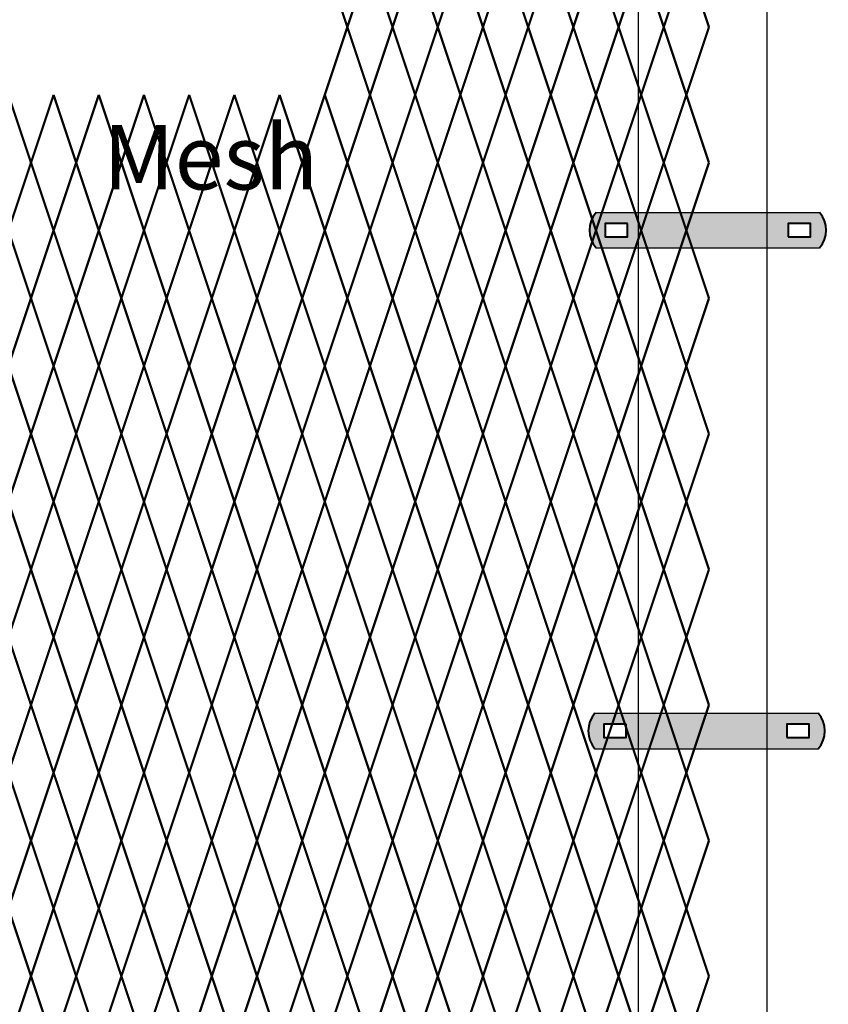
# Model space of a CAD drawing. Units: inches. Extents: x -59 to 198, y -12 to 189.
# Drawn here: x 95 to 120, y 119 to 150 of the extents above; entities that cross this region are included whole.
import ezdxf

# ---------------------------------------------------------------- set-up
doc = ezdxf.new("R2010")
doc.units = ezdxf.units.IN
doc.header["$MEASUREMENT"] = 0
doc.layers.add('BORDER', color=7, linetype='Continuous', lineweight=40)
for name, color, linetype in [('Fence screen', 7, 'Continuous'), ('hardware', 7, 'Continuous'), ('post and C', 7, 'Continuous'), ('Text', 7, 'Continuous')]:
    doc.layers.add(name, color=color, linetype=linetype)
doc.styles.add('Notes', font='arial.ttf', dxfattribs={"height": 0.125})

# ---------------------------------------------------------------- blocks, each defined once
blk = doc.blocks.new('A$C5F040C97')
for p, q in [((-2, 125.75), (-2, 0)), ((2, 0), (2, 125.75))]:
    blk.add_line(p, q)
blk = doc.blocks.new('end post c clamp')
at = {"layer": 'post and C'}
h = blk.add_hatch(color=256, dxfattribs=at)
h.dxf.hatch_style = 1
h.set_gradient(color1=(0, 0, 255), color2=(0, 0, 255), tint=1)
h.paths.add_polyline_path([(-7.206, 110.922), (-7.895, 110.922), (-7.895, 110.509), (-7.206, 110.509)], flags=16)
h.paths.add_polyline_path([(-2.222, 110.509), (-1.533, 110.509), (-1.533, 110.922), (-2.222, 110.922)], flags=16)
edge = h.paths.add_edge_path()
edge.add_line((-8.17, 110.164), (-1.257, 110.164))
edge.add_arc((-1.889, 110.716), 0.839, 318.8879, 401.1121)
edge.add_line((-1.257, 111.267), (-8.17, 111.267))
edge.add_arc((-7.539, 110.716), 0.839, 138.8879, 221.1121)
for p, q in [((-8.17, 111.267), (-1.257, 111.267)), ((-8.17, 110.164), (-1.257, 110.164))]:
    blk.add_line(p, q)
at = {"layer": 'BORDER'}
for points in [[(-7.206, 110.922), (-7.895, 110.922), (-7.895, 110.509), (-7.206, 110.509)], [(-2.222, 110.509), (-1.533, 110.509), (-1.533, 110.922), (-2.222, 110.922)]]:
    blk.add_lwpolyline(points, close=True, dxfattribs=at)
for centre, start, end in [((-7.539, 110.716), 138.8879, 221.1121), ((-1.889, 110.716), 318.8879, 41.1121)]:
    blk.add_arc(centre, 0.839, start, end, dxfattribs=at)

msp = doc.modelspace()

# ---------------------------------------------------------------- linework, layer by layer
at = {"layer": 'Fence screen', "color": 7, "linetype": 'Continuous', "const_width": 0.07}
for points, elevation in [([(104.542, 151.854), (105.242, 149.754)], 71.4), ([(105.942, 151.854), (105.242, 149.754)], 72.8), ([(105.942, 151.854), (106.642, 149.754)], 68.6), ([(107.342, 151.854), (106.642, 149.754)], 64.4), ([(107.342, 151.854), (108.042, 149.754)], 74.2), ([(108.742, 151.854), (108.042, 149.754)], 74.2), ([(108.742, 151.854), (109.442, 149.754)], 75.6), ([(110.142, 151.854), (109.442, 149.754)], 72.1), ([(110.142, 151.854), (110.842, 149.754)], 77), ([(111.542, 151.854), (110.842, 149.754)], 84), ([(111.542, 151.854), (112.242, 149.754)], 78.4), ([(112.942, 151.854), (112.242, 149.754)], 78.4), ([(112.942, 151.854), (113.642, 149.754)], 80.5), ([(114.342, 151.854), (113.642, 149.754)], 81.9), ([(114.342, 151.854), (115.042, 149.754)], 80.5), ([(115.742, 151.854), (115.042, 149.754)], 81.2), ([(115.742, 151.854), (116.442, 149.754)], 82.6), ([(104.542, 147.654), (105.242, 149.754)], 65.8), ([(105.942, 147.654), (105.242, 149.754)], 71.4), ([(105.942, 147.654), (106.642, 149.754)], 71.4), ([(107.342, 147.654), (106.642, 149.754)], 75.6), ([(107.342, 147.654), (108.042, 149.754)], 72.8), ([(108.742, 147.654), (108.042, 149.754)], 74.2), ([(108.742, 147.654), (109.442, 149.754)], 75.6), ([(110.142, 147.654), (109.442, 149.754)], 75.6), ([(110.142, 147.654), (110.842, 149.754)], 78.4), ([(111.542, 147.654), (110.842, 149.754)], 58.8), ([(111.542, 147.654), (112.242, 149.754)], 78.4), ([(112.942, 147.654), (112.242, 149.754)], 77), ([(112.942, 147.654), (113.642, 149.754)], 77), ([(114.342, 147.654), (113.642, 149.754)], 81.2), ([(114.342, 147.654), (115.042, 149.754)], 81.2), ([(115.742, 147.654), (115.042, 149.754)], 79.8), ([(115.742, 147.654), (116.442, 149.754)], 82.6), ([(95.442, 145.554), (94.742, 147.654)], 62.3), ([(95.442, 145.554), (96.142, 147.654)], 60.9), ([(96.842, 145.554), (96.142, 147.654)], 63.7), ([(96.842, 145.554), (97.542, 147.654)], 70.7), ([(98.242, 145.554), (97.542, 147.654)], 67.9), ([(98.242, 145.554), (98.942, 147.654)], 66.5), ([(99.642, 145.554), (98.942, 147.654)], 66.5), ([(99.642, 145.554), (100.342, 147.654)], 65.1), ([(101.042, 145.554), (100.342, 147.654)], 62.3), ([(101.042, 145.554), (101.742, 147.654)], 70.7), ([(102.442, 145.554), (101.742, 147.654)], 59.5), ([(102.442, 145.554), (103.142, 147.654)], 67.9), ([(103.842, 145.554), (103.142, 147.654)], 65.1), ([(103.842, 145.554), (104.542, 147.654)], 72.1), ([(105.242, 145.554), (104.542, 147.654)], 72.1), ([(105.242, 145.554), (105.942, 147.654)], 70.7), ([(106.642, 145.554), (105.942, 147.654)], 72.1), ([(106.642, 145.554), (107.342, 147.654)], 73.5), ([(108.042, 145.554), (107.342, 147.654)], 73.5), ([(108.042, 145.554), (108.742, 147.654)], 73.5), ([(109.442, 145.554), (108.742, 147.654)], 76.3), ([(109.442, 145.554), (110.142, 147.654)], 74.9), ([(110.842, 145.554), (110.142, 147.654)], 79.1), ([(110.842, 145.554), (111.542, 147.654)], 79.1), ([(112.242, 145.554), (111.542, 147.654)], 77.7), ([(112.242, 145.554), (112.942, 147.654)], 77.7), ([(113.642, 145.554), (112.942, 147.654)], 79.1), ([(113.642, 145.554), (114.342, 147.654)], 79.8), ([(115.042, 145.554), (114.342, 147.654)], 80.5), ([(115.042, 145.554), (115.742, 147.654)], 81.9), ([(116.442, 145.554), (115.742, 147.654)], 83.3), ([(95.442, 145.554), (94.742, 143.454)], 62.3), ([(95.442, 145.554), (96.142, 143.454)], 61.6), ([(96.842, 145.554), (96.142, 143.454)], 63.7), ([(96.842, 145.554), (97.542, 143.454)], 62.3), ([(98.242, 145.554), (97.542, 143.454)], 69.3), ([(98.242, 145.554), (98.942, 143.454)], 66.5), ([(99.642, 145.554), (98.942, 143.454)], 70.7), ([(99.642, 145.554), (100.342, 143.454)], 65.1), ([(101.042, 145.554), (100.342, 143.454)], 63.7), ([(101.042, 145.554), (101.742, 143.454)], 66.5), ([(102.442, 145.554), (101.742, 143.454)], 67.9), ([(102.442, 145.554), (103.142, 143.454)], 67.9), ([(103.842, 145.554), (103.142, 143.454)], 63.7), ([(103.842, 145.554), (104.542, 143.454)], 69.3), ([(105.242, 145.554), (104.542, 143.454)], 65.1), ([(105.242, 145.554), (105.942, 143.454)], 70.7), ([(106.642, 145.554), (105.942, 143.454)], 72.1), ([(106.642, 145.554), (107.342, 143.454)], 74.9), ([(108.042, 145.554), (107.342, 143.454)], 73.5), ([(108.042, 145.554), (108.742, 143.454)], 72.8), ([(109.442, 145.554), (108.742, 143.454)], 75.6), ([(109.442, 145.554), (110.142, 143.454)], 74.9), ([(110.842, 145.554), (110.142, 143.454)], 79.1), ([(110.842, 145.554), (111.542, 143.454)], 77.7), ([(112.242, 145.554), (111.542, 143.454)], 76.3), ([(112.242, 145.554), (112.942, 143.454)], 84), ([(113.642, 145.554), (112.942, 143.454)], 77.7), ([(113.642, 145.554), (114.342, 143.454)], 81.9), ([(115.042, 145.554), (114.342, 143.454)], 80.5), ([(115.042, 145.554), (115.742, 143.454)], 81.2), ([(116.442, 145.554), (115.742, 143.454)], 83.3), ([(94.742, 143.454), (95.442, 141.354)], 74.2), ([(96.142, 143.454), (95.442, 141.354)], 60.2), ([(96.142, 143.454), (96.842, 141.354)], 81.9), ([(97.542, 143.454), (96.842, 141.354)], 67.2), ([(97.542, 143.454), (98.242, 141.354)], 63), ([(98.942, 143.454), (98.242, 141.354)], 63), ([(98.942, 143.454), (99.642, 141.354)], 67.2), ([(100.342, 143.454), (99.642, 141.354)], 65.8), ([(100.342, 143.454), (101.042, 141.354)], 64.4), ([(101.742, 143.454), (101.042, 141.354)], 72.8), ([(101.742, 143.454), (102.442, 141.354)], 70), ([(103.142, 143.454), (102.442, 141.354)], 68.6), ([(103.142, 143.454), (103.842, 141.354)], 57.4), ([(104.542, 143.454), (103.842, 141.354)], 68.6), ([(104.542, 143.454), (105.242, 141.354)], 70), ([(105.942, 143.454), (105.242, 141.354)], 71.4), ([(105.942, 143.454), (106.642, 141.354)], 71.4), ([(107.342, 143.454), (106.642, 141.354)], 74.2), ([(107.342, 143.454), (108.042, 141.354)], 55.3), ([(108.742, 143.454), (108.042, 141.354)], 72.8), ([(108.742, 143.454), (109.442, 141.354)], 65.8), ([(110.142, 143.454), (109.442, 141.354)], 75.6), ([(110.142, 143.454), (110.842, 141.354)], 77), ([(111.542, 143.454), (110.842, 141.354)], 79.8), ([(111.542, 143.454), (112.242, 141.354)], 78.4), ([(112.942, 143.454), (112.242, 141.354)], 77), ([(112.942, 143.454), (113.642, 141.354)], 79.8), ([(114.342, 143.454), (113.642, 141.354)], 81.2), ([(114.342, 143.454), (115.042, 141.354)], 81.2), ([(115.742, 143.454), (115.042, 141.354)], 75.6), ([(115.742, 143.454), (116.442, 141.354)], 82.6), ([(94.742, 139.254), (95.442, 141.354)], 59.5), ([(96.142, 139.254), (95.442, 141.354)], 60.9), ([(96.142, 139.254), (96.842, 141.354)], 63.7), ([(97.542, 139.254), (96.842, 141.354)], 62.3), ([(97.542, 139.254), (98.242, 141.354)], 64.4), ([(98.242, 141.354), (98.942, 139.254)], 64.4), ([(99.642, 141.354), (98.942, 139.254)], 61.6), ([(99.642, 141.354), (100.342, 139.254)], 67.2), ([(101.042, 141.354), (100.342, 139.254)], 67.2), ([(101.042, 141.354), (101.742, 139.254)], 65.8), ([(102.442, 141.354), (101.742, 139.254)], 67.2), ([(102.442, 141.354), (103.142, 139.254)], 68.6), ([(103.842, 141.354), (103.142, 139.254)], 77.7), ([(103.842, 141.354), (104.542, 139.254)], 77), ([(105.242, 141.354), (104.542, 139.254)], 72.8), ([(105.242, 141.354), (104.542, 139.254)], 72.8), ([(105.242, 141.354), (105.942, 139.254)], 70), ([(106.642, 141.354), (105.942, 139.254)], 67.2), ([(106.642, 141.354), (107.342, 139.254)], 72.8), ([(108.042, 141.354), (107.342, 139.254)], 72.8), ([(108.042, 141.354), (108.742, 139.254)], 71.4), ([(109.442, 141.354), (108.742, 139.254)], 72.8), ([(109.442, 141.354), (110.142, 139.254)], 74.2), ([(110.842, 141.354), (110.142, 139.254)], 83.3), ([(110.842, 141.354), (111.542, 139.254)], 82.6), ([(112.242, 141.354), (111.542, 139.254)], 78.4), ([(112.242, 141.354), (111.542, 139.254)], 78.4), ([(112.242, 141.354), (112.942, 139.254)], 78.4), ([(113.642, 141.354), (112.942, 139.254)], 75.6), ([(113.642, 141.354), (114.342, 139.254)], 81.2), ([(115.042, 141.354), (114.342, 139.254)], 81.2), ([(115.042, 141.354), (115.742, 139.254)], 79.8), ([(116.442, 141.354), (115.742, 139.254)], 81.2), ([(95.442, 137.154), (94.742, 139.254)], 60.2), ([(95.442, 137.154), (96.142, 139.254)], 60.9), ([(96.842, 137.154), (96.142, 139.254)], 63.7), ([(96.842, 137.154), (97.542, 139.254)], 64.4), ([(98.242, 137.154), (97.542, 139.254)], 63), ([(98.942, 139.254), (98.242, 137.154)], 65.1), ([(98.942, 139.254), (99.642, 137.154)], 62.3), ([(100.342, 139.254), (99.642, 137.154)], 66.5), ([(100.342, 139.254), (101.042, 137.154)], 66.5), ([(101.742, 139.254), (101.042, 137.154)], 66.5), ([(101.742, 139.254), (102.442, 137.154)], 67.9), ([(103.142, 139.254), (102.442, 137.154)], 67.9), ([(103.142, 139.254), (103.842, 137.154)], 69.3), ([(104.542, 139.254), (103.842, 137.154)], 69.3), ([(104.542, 139.254), (105.242, 137.154)], 70.7), ([(104.542, 139.254), (105.242, 137.154)], 70.7), ([(105.942, 139.254), (105.242, 137.154)], 70.7), ([(105.942, 139.254), (106.642, 137.154)], 67.9), ([(107.342, 139.254), (106.642, 137.154)], 72.1), ([(107.342, 139.254), (108.042, 137.154)], 72.1), ([(108.742, 139.254), (108.042, 137.154)], 72.1), ([(108.742, 139.254), (109.442, 137.154)], 73.5), ([(110.142, 139.254), (109.442, 137.154)], 73.5), ([(110.142, 139.254), (110.842, 137.154)], 74.9), ([(111.542, 139.254), (110.842, 137.154)], 74.9), ([(111.542, 139.254), (112.242, 137.154)], 76.3), ([(111.542, 139.254), (112.242, 137.154)], 76.3), ([(112.942, 139.254), (112.242, 137.154)], 79.1), ([(112.942, 139.254), (113.642, 137.154)], 76.3), ([(114.342, 139.254), (113.642, 137.154)], 80.5), ([(114.342, 139.254), (115.042, 137.154)], 80.5), ([(115.742, 139.254), (115.042, 137.154)], 80.5), ([(115.742, 139.254), (116.442, 137.154)], 81.9), ([(95.442, 137.154), (94.742, 135.054)], 62.3), ([(95.442, 137.154), (96.142, 135.054)], 61.6), ([(96.842, 137.154), (96.142, 135.054)], 63), ([(96.842, 137.154), (97.542, 135.054)], 62.3), ([(98.242, 137.154), (97.542, 135.054)], 65.1), ([(98.242, 137.154), (98.942, 135.054)], 60.9), ([(99.642, 137.154), (98.942, 135.054)], 58.1), ([(99.642, 137.154), (100.342, 135.054)], 63.7), ([(101.042, 137.154), (100.342, 135.054)], 63.7), ([(101.042, 137.154), (101.742, 135.054)], 62.3), ([(102.442, 137.154), (101.742, 135.054)], 63.7), ([(102.442, 137.154), (103.142, 135.054)], 65.1), ([(103.842, 137.154), (103.142, 135.054)], 74.2), ([(103.842, 137.154), (104.542, 135.054)], 73.5), ([(105.242, 137.154), (104.542, 135.054)], 69.3), ([(105.242, 137.154), (104.542, 135.054)], 69.3), ([(105.242, 137.154), (105.942, 135.054)], 66.5), ([(106.642, 137.154), (105.942, 135.054)], 63.7), ([(106.642, 137.154), (107.342, 135.054)], 69.3), ([(108.042, 137.154), (107.342, 135.054)], 69.3), ([(108.042, 137.154), (108.742, 135.054)], 67.9), ([(109.442, 137.154), (108.742, 135.054)], 69.3), ([(109.442, 137.154), (110.142, 135.054)], 70.7), ([(110.842, 137.154), (110.142, 135.054)], 79.8), ([(110.842, 137.154), (111.542, 135.054)], 79.1), ([(112.242, 137.154), (111.542, 135.054)], 74.9), ([(112.242, 137.154), (111.542, 135.054)], 74.9), ([(112.242, 137.154), (112.942, 135.054)], 74.9), ([(113.642, 137.154), (112.942, 135.054)], 72.1), ([(113.642, 137.154), (114.342, 135.054)], 77.7), ([(115.042, 137.154), (114.342, 135.054)], 77.7), ([(115.042, 137.154), (115.742, 135.054)], 76.3), ([(116.442, 137.154), (115.742, 135.054)], 77.7), ([(94.742, 135.054), (95.442, 132.954)], 61.6), ([(96.142, 135.054), (95.442, 132.954)], 60.9), ([(96.142, 135.054), (96.842, 132.954)], 63.7), ([(97.542, 135.054), (96.842, 132.954)], 63), ([(97.542, 135.054), (98.242, 132.954)], 65.8), ([(98.942, 135.054), (98.242, 132.954)], 64.4), ([(98.942, 135.054), (98.242, 132.954)], 61.6), ([(98.942, 135.054), (99.642, 132.954)], 65.1), ([(98.942, 135.054), (99.642, 132.954)], 58.8), ([(100.342, 135.054), (99.642, 132.954)], 67.2), ([(100.342, 135.054), (99.642, 132.954)], 63), ([(100.342, 135.054), (101.042, 132.954)], 66.5), ([(100.342, 135.054), (101.042, 132.954)], 63), ([(101.742, 135.054), (101.042, 132.954)], 57.4), ([(101.742, 135.054), (101.042, 132.954)], 63), ([(101.742, 135.054), (102.442, 132.954)], 69.3), ([(101.742, 135.054), (102.442, 132.954)], 64.4), ([(103.142, 135.054), (102.442, 132.954)], 70), ([(103.142, 135.054), (102.442, 132.954)], 64.4), ([(103.142, 135.054), (103.842, 132.954)], 70.7), ([(103.142, 135.054), (103.842, 132.954)], 65.8), ([(104.542, 135.054), (103.842, 132.954)], 72.8), ([(104.542, 135.054), (103.842, 132.954)], 65.8), ([(104.542, 135.054), (105.242, 132.954)], 72.1), ([(104.542, 135.054), (105.242, 132.954)], 67.2), ([(104.542, 135.054), (105.242, 132.954)], 67.2), ([(105.942, 135.054), (105.242, 132.954)], 60.2), ([(105.942, 135.054), (105.242, 132.954)], 67.2), ([(105.942, 135.054), (106.642, 132.954)], 71.4), ([(105.942, 135.054), (106.642, 132.954)], 64.4), ([(107.342, 135.054), (106.642, 132.954)], 74.2), ([(107.342, 135.054), (106.642, 132.954)], 68.6), ([(107.342, 135.054), (108.042, 132.954)], 74.9), ([(107.342, 135.054), (108.042, 132.954)], 68.6), ([(108.742, 135.054), (108.042, 132.954)], 74.2), ([(108.742, 135.054), (108.042, 132.954)], 68.6), ([(108.742, 135.054), (109.442, 132.954)], 74.9), ([(108.742, 135.054), (109.442, 132.954)], 70), ([(110.142, 135.054), (109.442, 132.954)], 75.6), ([(110.142, 135.054), (109.442, 132.954)], 70), ([(110.142, 135.054), (110.842, 132.954)], 76.3), ([(110.142, 135.054), (110.842, 132.954)], 71.4), ([(111.542, 135.054), (110.842, 132.954)], 77.7), ([(111.542, 135.054), (110.842, 132.954)], 71.4), ([(111.542, 135.054), (112.242, 132.954)], 77.7), ([(111.542, 135.054), (112.242, 132.954)], 72.8), ([(111.542, 135.054), (112.242, 132.954)], 72.8), ([(112.942, 135.054), (112.242, 132.954)], 79.1), ([(112.942, 135.054), (112.242, 132.954)], 75.6), ([(112.942, 135.054), (113.642, 132.954)], 79.1), ([(112.942, 135.054), (113.642, 132.954)], 72.8), ([(114.342, 135.054), (113.642, 132.954)], 80.5), ([(114.342, 135.054), (113.642, 132.954)], 77), ([(114.342, 135.054), (115.042, 132.954)], 80.5), ([(114.342, 135.054), (115.042, 132.954)], 77), ([(115.742, 135.054), (115.042, 132.954)], 81.9), ([(115.742, 135.054), (115.042, 132.954)], 77), ([(115.742, 135.054), (116.442, 132.954)], 82.6), ([(115.742, 135.054), (116.442, 132.954)], 78.4), ([(94.742, 130.854), (95.442, 132.954)], 60.2), ([(96.142, 130.854), (95.442, 132.954)], 61.6), ([(96.142, 130.854), (96.842, 132.954)], 71.4), ([(97.542, 130.854), (96.842, 132.954)], 64.4), ([(97.542, 130.854), (98.242, 132.954)], 65.8), ([(98.942, 130.854), (98.242, 132.954)], 63), ([(98.942, 130.854), (99.642, 132.954)], 63), ([(100.342, 130.854), (99.642, 132.954)], 67.2), ([(100.342, 130.854), (101.042, 132.954)], 64.4), ([(101.742, 130.854), (101.042, 132.954)], 58.8), ([(101.742, 130.854), (102.442, 132.954)], 68.6), ([(103.142, 130.854), (102.442, 132.954)], 70), ([(103.142, 130.854), (103.842, 132.954)], 67.2), ([(104.542, 130.854), (103.842, 132.954)], 69.3), ([(104.542, 130.854), (105.242, 132.954)], 71.4), ([(105.942, 130.854), (105.242, 132.954)], 72.8), ([(105.942, 130.854), (106.642, 132.954)], 63.7), ([(107.342, 130.854), (106.642, 132.954)], 74.2), ([(107.342, 130.854), (108.042, 132.954)], 73.5), ([(108.742, 130.854), (108.042, 132.954)], 73.5), ([(108.742, 130.854), (109.442, 132.954)], 75.6), ([(110.142, 130.854), (109.442, 132.954)], 74.9), ([(110.142, 130.854), (110.842, 132.954)], 78.4), ([(111.542, 130.854), (110.842, 132.954)], 78.4), ([(111.542, 130.854), (112.242, 132.954)], 79.8), ([(112.942, 130.854), (112.242, 132.954)], 77.7), ([(112.942, 130.854), (113.642, 132.954)], 77), ([(114.342, 130.854), (113.642, 132.954)], 81.9), ([(114.342, 130.854), (115.042, 132.954)], 79.8), ([(115.742, 130.854), (115.042, 132.954)], 77), ([(115.742, 130.854), (116.442, 132.954)], 83.3), ([(95.442, 128.754), (94.742, 130.854)], 60.9), ([(95.442, 128.754), (96.142, 130.854)], 71.4), ([(96.842, 128.754), (96.142, 130.854)], 70.7), ([(96.842, 128.754), (97.542, 130.854)], 66.5), ([(98.242, 128.754), (97.542, 130.854)], 62.3), ([(98.242, 128.754), (98.942, 130.854)], 63.7), ([(99.642, 128.754), (98.942, 130.854)], 66.5), ([(99.642, 128.754), (100.342, 130.854)], 65.1), ([(101.042, 128.754), (100.342, 130.854)], 65.1), ([(101.042, 128.754), (101.742, 130.854)], 69.3), ([(102.442, 128.754), (101.742, 130.854)], 68.6), ([(102.442, 128.754), (103.142, 130.854)], 67.9), ([(103.842, 128.754), (103.142, 130.854)], 70), ([(103.842, 128.754), (104.542, 130.854)], 72.1), ([(105.242, 128.754), (104.542, 130.854)], 72.1), ([(105.242, 128.754), (105.942, 130.854)], 72.1), ([(106.642, 128.754), (105.942, 130.854)], 67.9), ([(106.642, 128.754), (107.342, 130.854)], 74.2), ([(108.042, 128.754), (107.342, 130.854)], 74.9), ([(108.042, 128.754), (108.742, 130.854)], 73.5), ([(109.442, 128.754), (108.742, 130.854)], 76.3), ([(109.442, 128.754), (110.142, 130.854)], 75.6), ([(110.842, 128.754), (110.142, 130.854)], 79.1), ([(110.842, 128.754), (111.542, 130.854)], 77), ([(112.242, 128.754), (111.542, 130.854)], 77.7), ([(112.242, 128.754), (112.942, 130.854)], 76.3), ([(113.642, 128.754), (112.942, 130.854)], 80.5), ([(113.642, 128.754), (114.342, 130.854)], 81.2), ([(115.042, 128.754), (114.342, 130.854)], 80.5), ([(115.042, 128.754), (115.742, 130.854)], 80.5), ([(116.442, 128.754), (115.742, 130.854)], 84), ([(95.442, 128.754), (94.742, 126.654)], 32.239), ([(95.442, 128.754), (96.142, 126.654)], 60.9), ([(96.842, 128.754), (96.142, 126.654)], 44.1), ([(96.842, 128.754), (97.542, 126.654)], 65.1), ([(98.242, 128.754), (97.542, 126.654)], 62.3), ([(98.242, 128.754), (98.942, 126.654)], 77.7), ([(99.642, 128.754), (98.942, 126.654)], 67.9), ([(99.642, 128.754), (100.342, 126.654)], 79.1), ([(101.042, 128.754), (100.342, 126.654)], 63.7), ([(101.042, 128.754), (101.742, 126.654)], 66.5), ([(102.442, 128.754), (101.742, 126.654)], 63.7), ([(102.442, 128.754), (103.142, 126.654)], 67.9), ([(103.842, 128.754), (103.142, 126.654)], 70.7), ([(103.842, 128.754), (104.542, 126.654)], 73.5), ([(105.242, 128.754), (104.542, 126.654)], 72.1), ([(105.242, 128.754), (105.942, 126.654)], 77.7), ([(106.642, 128.754), (105.942, 126.654)], 73.5), ([(106.642, 128.754), (107.342, 126.654)], 69.3), ([(108.042, 128.754), (107.342, 126.654)], 74.9), ([(108.042, 128.754), (108.742, 126.654)], 74.9), ([(109.442, 128.754), (108.742, 126.654)], 66.5), ([(109.442, 128.754), (110.142, 126.654)], 56.7), ([(110.842, 128.754), (110.142, 126.654)], 72.1), ([(110.842, 128.754), (111.542, 126.654)], 79.1), ([(112.242, 128.754), (111.542, 126.654)], 65.1), ([(112.242, 128.754), (112.942, 126.654)], 76.3), ([(113.642, 128.754), (112.942, 126.654)], 70.7), ([(113.642, 128.754), (114.342, 126.654)], 80.5), ([(115.042, 128.754), (114.342, 126.654)], 81.9), ([(115.042, 128.754), (115.742, 126.654)], 41.3), ([(116.442, 128.754), (115.742, 126.654)], 83.3), ([(94.742, 126.654), (95.442, 124.554)], 75.6), ([(96.142, 126.654), (95.442, 124.554)], 61.6), ([(96.142, 126.654), (96.842, 124.554)], 70), ([(97.542, 126.654), (96.842, 124.554)], 72.8), ([(97.542, 126.654), (98.242, 124.554)], 71.4), ([(98.942, 126.654), (98.242, 124.554)], 74.2), ([(98.942, 126.654), (99.642, 124.554)], 64.4), ([(100.342, 126.654), (99.642, 124.554)], 67.2), ([(100.342, 126.654), (101.042, 124.554)], 63.7), ([(101.742, 126.654), (101.042, 124.554)], 65.8), ([(101.742, 126.654), (102.442, 124.554)], 72.8), ([(103.142, 126.654), (102.442, 124.554)], 68.6), ([(103.142, 126.654), (103.842, 124.554)], 70), ([(104.542, 126.654), (103.842, 124.554)], 68.6), ([(104.542, 126.654), (105.242, 124.554)], 57.4), ([(105.942, 126.654), (105.242, 124.554)], 71.4), ([(105.942, 126.654), (106.642, 124.554)], 67.2), ([(107.342, 126.654), (106.642, 124.554)], 74.2), ([(107.342, 126.654), (108.042, 124.554)], 65.8), ([(108.742, 126.654), (108.042, 124.554)], 75.6), ([(108.742, 126.654), (109.442, 124.554)], 75.6), ([(110.142, 126.654), (109.442, 124.554)], 63), ([(110.142, 126.654), (110.842, 124.554)], 81.2), ([(111.542, 126.654), (110.842, 124.554)], 78.4), ([(111.542, 126.654), (112.242, 124.554)], 77), ([(112.942, 126.654), (112.242, 124.554)], 79.8), ([(112.942, 126.654), (113.642, 124.554)], 78.4), ([(114.342, 126.654), (113.642, 124.554)], 81.2), ([(114.342, 126.654), (115.042, 124.554)], 79.8), ([(115.742, 126.654), (115.042, 124.554)], 82.6), ([(115.742, 126.654), (116.442, 124.554)], 77), ([(94.742, 122.454), (95.442, 124.554)], 61.6), ([(96.142, 122.454), (95.442, 124.554)], 61.6), ([(96.142, 122.454), (96.842, 124.554)], 65.8), ([(97.542, 122.454), (96.842, 124.554)], 63), ([(97.542, 122.454), (98.242, 124.554)], 63), ([(98.942, 122.454), (98.242, 124.554)], 67.2), ([(98.942, 122.454), (99.642, 124.554)], 68.6), ([(100.342, 122.454), (99.642, 124.554)], 70), ([(100.342, 122.454), (101.042, 124.554)], 65.8), ([(101.742, 122.454), (101.042, 124.554)], 67.2), ([(101.742, 122.454), (102.442, 124.554)], 70), ([(103.142, 122.454), (102.442, 124.554)], 72.8), ([(103.142, 122.454), (103.842, 124.554)], 68.6), ([(104.542, 122.454), (103.842, 124.554)], 68.6), ([(104.542, 122.454), (105.242, 124.554)], 64.4), ([(105.942, 122.454), (105.242, 124.554)], 71.4), ([(105.942, 122.454), (106.642, 124.554)], 71.4), ([(107.342, 122.454), (106.642, 124.554)], 72.8), ([(107.342, 122.454), (108.042, 124.554)], 72.8), ([(108.742, 122.454), (108.042, 124.554)], 74.2), ([(108.742, 122.454), (109.442, 124.554)], 75.6), ([(110.142, 122.454), (109.442, 124.554)], 75.6), ([(110.142, 122.454), (110.842, 124.554)], 78.4), ([(111.542, 122.454), (110.842, 124.554)], 77), ([(111.542, 122.454), (112.242, 124.554)], 77), ([(112.942, 122.454), (112.242, 124.554)], 79.8), ([(112.942, 122.454), (113.642, 124.554)], 78.4), ([(114.342, 122.454), (113.642, 124.554)], 81.2), ([(114.342, 122.454), (115.042, 124.554)], 79.8), ([(115.742, 122.454), (115.042, 124.554)], 81.2), ([(115.742, 122.454), (116.442, 124.554)], 82.6), ([(95.442, 120.354), (94.742, 122.454)], 74.2), ([(95.442, 120.354), (96.142, 122.454)], 61.6), ([(96.842, 120.354), (96.142, 122.454)], 65.1), ([(96.842, 120.354), (97.542, 122.454)], 67.9), ([(98.242, 120.354), (97.542, 122.454)], 70), ([(98.242, 120.354), (98.942, 122.454)], 72.1), ([(99.642, 120.354), (98.942, 122.454)], 65.1), ([(99.642, 120.354), (100.342, 122.454)], 66.5), ([(101.042, 120.354), (100.342, 122.454)], 66.5), ([(101.042, 120.354), (101.742, 122.454)], 63.7), ([(102.442, 120.354), (101.742, 122.454)], 69.3), ([(102.442, 120.354), (103.142, 122.454)], 67.9), ([(103.842, 120.354), (103.142, 122.454)], 72.1), ([(103.842, 120.354), (104.542, 122.454)], 69.3), ([(105.242, 120.354), (104.542, 122.454)], 67.9), ([(105.242, 120.354), (105.942, 122.454)], 72.1), ([(106.642, 120.354), (105.942, 122.454)], 63.7), ([(106.642, 120.354), (107.342, 122.454)], 74.9), ([(108.042, 120.354), (107.342, 122.454)], 73.5), ([(108.042, 120.354), (108.742, 122.454)], 73.5), ([(109.442, 120.354), (108.742, 122.454)], 74.9), ([(109.442, 120.354), (110.142, 122.454)], 76.3), ([(110.842, 120.354), (110.142, 122.454)], 77.7), ([(110.842, 120.354), (111.542, 122.454)], 54.6), ([(112.242, 120.354), (111.542, 122.454)], 77.7), ([(112.242, 120.354), (112.942, 122.454)], 79.1), ([(113.642, 120.354), (112.942, 122.454)], 76.3), ([(113.642, 120.354), (114.342, 122.454)], 79.8), ([(115.042, 120.354), (114.342, 122.454)], 79.8), ([(115.042, 120.354), (115.742, 122.454)], 81.2), ([(116.442, 120.354), (115.742, 122.454)], 77.7), ([(95.442, 120.354), (94.742, 118.254)], 70.7), ([(95.442, 120.354), (96.142, 118.254)], 60.2), ([(96.842, 120.354), (96.142, 118.254)], 62.3), ([(96.842, 120.354), (97.542, 118.254)], 65.1), ([(98.242, 120.354), (97.542, 118.254)], 63.7), ([(98.242, 120.354), (98.942, 118.254)], 65.1), ([(99.642, 120.354), (98.942, 118.254)], 66.5), ([(99.642, 120.354), (100.342, 118.254)], 66.5), ([(101.042, 120.354), (100.342, 118.254)], 59.5), ([(101.042, 120.354), (101.742, 118.254)], 56.7), ([(102.442, 120.354), (101.742, 118.254)], 72.1), ([(102.442, 120.354), (103.142, 118.254)], 69.3), ([(103.842, 120.354), (103.142, 118.254)], 71.4), ([(103.842, 120.354), (104.542, 118.254)], 70.7), ([(105.242, 120.354), (104.542, 118.254)], 70.7), ([(105.242, 120.354), (105.942, 118.254)], 67.9), ([(106.642, 120.354), (105.942, 118.254)], 70.7), ([(106.642, 120.354), (107.342, 118.254)], 64.4), ([(108.042, 120.354), (107.342, 118.254)], 74.9), ([(108.042, 120.354), (108.742, 118.254)], 73.5), ([(109.442, 120.354), (108.742, 118.254)], 64.4), ([(109.442, 120.354), (110.142, 118.254)], 74.9), ([(110.842, 120.354), (110.142, 118.254)], 80.5), ([(110.842, 120.354), (111.542, 118.254)], 77.7), ([(112.242, 120.354), (111.542, 118.254)], 79.1), ([(112.242, 120.354), (112.942, 118.254)], 83.3), ([(113.642, 120.354), (112.942, 118.254)], 79.1), ([(113.642, 120.354), (114.342, 118.254)], 84), ([(115.042, 120.354), (114.342, 118.254)], 80.5), ([(115.042, 120.354), (115.742, 118.254)], 81.9), ([(116.442, 120.354), (115.742, 118.254)], 81.9)]:
    msp.add_lwpolyline(points, dxfattribs=dict(at, elevation=elevation))

# ---------------------------------------------------------------- block references
at = {"layer": 'hardware'}
for p in [(121.12, 32.747, 54.6), (121.081, 17.235, 54.6)]:
    msp.add_blockref('end post c clamp', p, dxfattribs=at)
at = {"layer": 'post and C'}
msp.add_blockref('A$C5F040C97', (116.249, 49.204, 32.9), dxfattribs=at)

# ---------------------------------------------------------------- texts
at = {"layer": 'Text', "insert": (82.263, 153.392, 24.5), "char_height": 2, "attachment_point": 1, "style": 'Notes'}
msp.add_mtext_dynamic_manual_height_columns('\\pi0.43964;Securex Security \\P\\pi7.7064;Mesh ', width=21.84791, gutter_width=0.625, heights=[0], dxfattribs=at)

doc.saveas('drawing.dxf')
